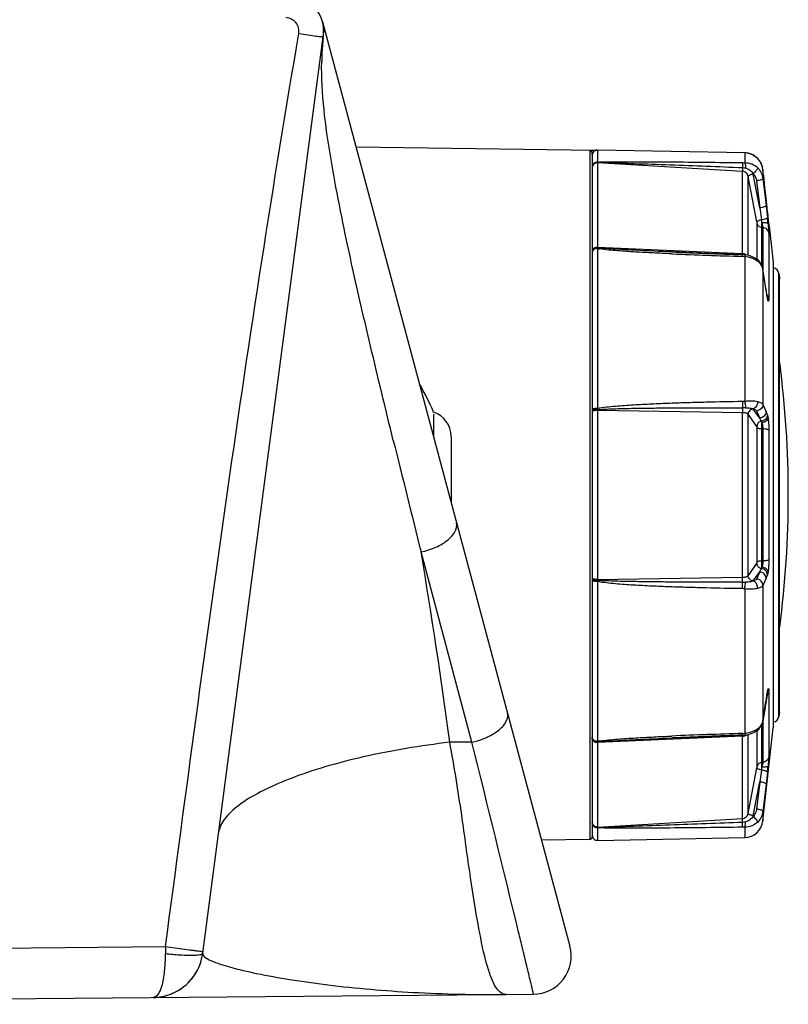
# Model space of a CAD drawing. Units: millimetres. Extents: x -1686 to 4120, y -1850 to 2563.
# Drawn here: x 2457 to 2517, y -130 to -52 of the extents above; entities that cross this region are included whole.
import ezdxf

# ---------------------------------------------------------------- set-up
doc = ezdxf.new("R2010")
doc.units = ezdxf.units.MM
doc.header["$LTSCALE"] = 65.395
doc.layers.get('0').update_dxf_attribs({"linetype": 'CONTINUOUS'})
doc.layers.add('ASSI', color=7, linetype='CONTINUOUS')
doc.layers.add('GEOM', color=7, linetype='CONTINUOUS')

msp = doc.modelspace()

# ---------------------------------------------------------------- linework, layer by layer
at = {"linetype": 'Continuous'}
msp.add_line((2490.48, -85.269), (2490.48, -90.491), dxfattribs=at)
for centre, radius, start, end in [((2470.683, -91.177), 20, 22.97845, 30.14845), ((2684.106, -85.645), 195.023, 179.37407, 179.89023), ((2488.48, -85.269), 2, 0, 72.02655)]:
    msp.add_arc(centre, radius, start, end, dxfattribs=at)
at = {"layer": 'ASSI', "linetype": 'Continuous'}
for p, q in [((2516.264, -72.458), (2516.303, -72.773)), ((2516.264, -107.28), (2516.303, -106.965))]:
    msp.add_line(p, q, dxfattribs=at)
at = {"layer": 'GEOM', "linetype": 'Continuous'}
for p, q in [((2470.932, -125.911), (2480.499, -53.241)), ((2480.344, -52.664), (2499.821, -125.351)), ((2501.806, -62.792), (2482.984, -62.516)), ((2501.381, -62.825), (2501.383, -116.953)), ((2501.58, -63.025), (2501.58, -116.753)), ((2513.573, -62.969), (2501.988, -62.746)), ((2501.988, -62.746), (2501.988, -62.747)), ((2513.573, -62.97), (2501.988, -62.747)), ((2501.988, -62.747), (2501.988, -63.692)), ((2513.108, -62.958), (2512.533, -62.949)), ((2513.108, -62.96), (2513.108, -62.958)), ((2513.841, -62.999), (2513.573, -62.969)), ((2513.573, -62.97), (2513.573, -62.969)), ((2513.573, -62.97), (2513.573, -63.74)), ((2514.021, -63.063), (2513.835, -62.998)), ((2514.214, -63.13), (2513.841, -62.999)), ((2514.539, -63.357), (2514.214, -63.13)), ((2514.483, -63.316), (2514.225, -63.14)), ((2514.792, -63.662), (2514.539, -63.357)), ((2502.004, -63.727), (2502.004, -63.753)), ((2513.39, -64.426), (2502.004, -63.753)), ((2502.004, -63.753), (2502.004, -70.397)), ((2514.954, -64.023), (2514.792, -63.662)), ((2514.986, -64.154), (2514.954, -64.023)), ((2515.005, -64.278), (2514.986, -64.154)), ((2513.39, -70.89), (2513.39, -64.426)), ((2513.851, -71.024), (2513.851, -64.821)), ((2514.539, -68.405), (2513.851, -64.821)), ((2514.754, -67.303), (2514.244, -64.647)), ((2515.005, -64.278), (2515.005, -64.985)), ((2515.118, -65.29), (2515.005, -64.278)), ((2515.005, -64.985), (2515.251, -67.12)), ((2515.06, -64.768), (2515.07, -64.767)), ((2515.162, -65.694), (2515.07, -64.767)), ((2514.508, -65.168), (2514.754, -67.303)), ((2515.228, -66.289), (2515.118, -65.29)), ((2515.338, -67.275), (2515.228, -66.289)), ((2514.754, -67.303), (2514.901, -68.237)), ((2515.251, -67.12), (2515.359, -68.061)), ((2515.346, -67.348), (2515.338, -67.275)), ((2515.375, -67.607), (2515.346, -67.348)), ((2515.383, -67.678), (2515.375, -67.607)), ((2515.41, -67.919), (2515.383, -67.678)), ((2515.425, -68.051), (2515.41, -67.919)), ((2515.442, -68.193), (2515.425, -68.051)), ((2514.557, -71.353), (2514.557, -68.528)), ((2515.004, -68.846), (2514.925, -68.841)), ((2514.925, -71.827), (2514.925, -68.841)), ((2515.004, -68.846), (2515.004, -72.071)), ((2515.454, -68.302), (2515.442, -68.193)), ((2515.468, -68.418), (2515.454, -68.302)), ((2515.48, -68.522), (2515.468, -68.418)), ((2515.488, -68.586), (2515.48, -68.522)), ((2515.499, -68.679), (2515.488, -68.586)), ((2515.504, -68.725), (2515.499, -68.679)), ((2515.504, -68.725), (2515.82, -71.569)), ((2515.469, -69.272), (2515.469, -74.362)), ((2502.004, -70.397), (2513.39, -70.89)), ((2501.988, -70.502), (2501.988, -83.059)), ((2507.858, -70.913), (2507.809, -70.911)), ((2509.503, -70.83), (2507.864, -70.764)), ((2511.429, -70.898), (2509.503, -70.83)), ((2513.422, -70.959), (2511.429, -70.898)), ((2513.399, -71.11), (2513.404, -70.959)), ((2513.404, -70.959), (2513.404, -70.958)), ((2513.573, -71.125), (2513.573, -82.484)), ((2513.628, -70.977), (2513.628, -70.977)), ((2514.532, -71.332), (2514.531, -71.332)), ((2514.68, -71.457), (2514.531, -71.332)), ((2515.002, -72.062), (2514.974, -71.935)), ((2515.82, -71.569), (2515.82, -108.169)), ((2515.248, -73.625), (2515.002, -72.062)), ((2515.005, -72.102), (2515.002, -72.063)), ((2515.005, -72.102), (2515.005, -82.752)), ((2515.245, -73.626), (2515.005, -72.102)), ((2516.264, -107.28), (2516.264, -72.458)), ((2516.303, -72.773), (2516.31, -72.895)), ((2516.303, -106.965), (2516.303, -72.773)), ((2516.31, -106.844), (2516.31, -72.895)), ((2515.251, -73.665), (2515.245, -73.626)), ((2515.356, -74.312), (2515.248, -73.625)), ((2515.251, -73.665), (2515.248, -73.625)), ((2515.353, -74.312), (2515.251, -73.665)), ((2515.359, -74.352), (2515.353, -74.312)), ((2515.364, -74.362), (2515.356, -74.312)), ((2515.359, -74.352), (2515.356, -74.312)), ((2515.387, -74.472), (2515.387, -74.472)), ((2515.411, -74.596), (2515.387, -74.472)), ((2515.005, -82.752), (2515.251, -83.324)), ((2513.39, -83.405), (2502.004, -83.225)), ((2502.004, -83.225), (2502.004, -96.514)), ((2513.39, -96.334), (2513.39, -83.405)), ((2513.851, -96.223), (2513.851, -83.515)), ((2514.539, -84.475), (2513.851, -83.515)), ((2514.754, -83.823), (2514.244, -83.111)), ((2514.508, -83.251), (2514.754, -83.823)), ((2514.557, -95.143), (2514.557, -84.596)), ((2515.004, -84.674), (2514.925, -84.673)), ((2514.925, -95.065), (2514.925, -84.673)), ((2515.004, -84.674), (2515.004, -95.064)), ((2515.469, -84.78), (2515.469, -94.959)), ((2490.48, -86.636), (2490.48, -87.641)), ((2490.48, -88.846), (2490.48, -90.221)), ((2492.116, -109.306), (2488.109, -94.354)), ((2514.925, -95.065), (2515.004, -95.064)), ((2513.851, -96.223), (2514.539, -95.263)), ((2514.244, -96.627), (2514.754, -95.916)), ((2514.754, -95.916), (2514.508, -96.488)), ((2501.988, -96.679), (2501.988, -109.236)), ((2502.004, -96.514), (2513.39, -96.334)), ((2515.251, -96.414), (2515.005, -96.986)), ((2513.573, -97.254), (2513.573, -108.613)), ((2515.005, -96.986), (2515.005, -107.636)), ((2515.379, -105.301), (2515.383, -105.281)), ((2515.383, -105.281), (2515.387, -105.266)), ((2515.411, -105.142), (2515.387, -105.266)), ((2515.356, -105.427), (2515.002, -107.676)), ((2515.251, -106.074), (2515.353, -105.426)), ((2515.353, -105.426), (2515.359, -105.387)), ((2515.356, -105.427), (2515.367, -105.363)), ((2515.359, -105.387), (2515.356, -105.427)), ((2515.367, -105.363), (2515.379, -105.301)), ((2515.469, -105.377), (2515.469, -110.466)), ((2515.005, -107.636), (2515.245, -106.113)), ((2515.245, -106.113), (2515.251, -106.074)), ((2515.251, -106.074), (2515.248, -106.113)), ((2516.303, -106.965), (2516.264, -107.28)), ((2516.303, -106.965), (2516.31, -106.844)), ((2514.531, -108.407), (2514.673, -108.288)), ((2514.557, -111.21), (2514.557, -108.385)), ((2514.925, -110.897), (2514.925, -107.913)), ((2514.971, -107.813), (2515.002, -107.676)), ((2515.005, -107.636), (2515.002, -107.676)), ((2515.004, -107.667), (2515.004, -110.892)), ((2515.005, -115.502), (2515.82, -108.169)), ((2513.39, -108.849), (2502.004, -109.341)), ((2511.422, -108.841), (2513.404, -108.78)), ((2513.39, -115.313), (2513.39, -108.849)), ((2513.399, -108.628), (2513.404, -108.779)), ((2513.404, -108.779), (2513.404, -108.78)), ((2513.628, -108.761), (2513.628, -108.761)), ((2513.851, -114.917), (2513.851, -108.715)), ((2514.531, -108.407), (2514.531, -108.407)), ((2492.116, -109.306), (2490.362, -109.321)), ((2502.004, -109.341), (2502.004, -115.986)), ((2513.851, -114.917), (2514.539, -111.334)), ((2514.925, -110.897), (2515.004, -110.892)), ((2514.901, -111.501), (2514.754, -112.436)), ((2515.359, -111.677), (2515.251, -112.619)), ((2514.244, -115.091), (2514.754, -112.436)), ((2514.754, -112.436), (2514.508, -114.57)), ((2515.251, -112.619), (2515.005, -114.753)), ((2502.004, -115.986), (2513.39, -115.313)), ((2515.005, -114.753), (2515.005, -115.502)), ((2501.988, -116.046), (2501.988, -117.031)), ((2502.004, -115.986), (2502.004, -116.012)), ((2513.573, -115.999), (2513.573, -116.809)), ((2501.988, -117.031), (2513.573, -116.809)), ((2501.383, -116.953), (2497.585, -117.008)), ((2411.98, -125.869), (2468.003, -125.38)), ((2468.003, -125.38), (2469.132, -125.532)), ((2406.098, -129.921), (2496.949, -129.128))]:
    msp.add_line(p, q, dxfattribs=at)
for points in [[(2513.628, -70.977), (2513.578, -70.971), (2513.422, -70.959)], [(2514.532, -71.332), (2514.29, -71.185), (2513.913, -71.037), (2513.628, -70.977)], [(2514.974, -71.935), (2514.862, -71.684), (2514.68, -71.457)], [(2515.387, -74.472), (2515.388, -74.474), (2515.384, -74.461), (2515.376, -74.422), (2515.364, -74.362)], [(2514.673, -108.288), (2514.856, -108.063), (2514.971, -107.813)], [(2507.864, -108.975), (2509.5, -108.909), (2511.422, -108.841)], [(2513.404, -108.78), (2513.568, -108.768), (2513.628, -108.761)], [(2513.628, -108.761), (2513.904, -108.704), (2514.282, -108.557), (2514.531, -108.407)]]:
    msp.add_lwpolyline(points, dxfattribs=at)
for centre, radius, start, end in [((2477.447, -53.441), 3, 352.5, 89.5), ((2498.182, -55.982), 17.891, 173.50033, 177.58822), ((2501.257, -56.134), 20.97, 177.52896, 179.05805), ((2501.982, -63.147), 0.402, 162.74177, 179.93418), ((2501.976, -63.145), 0.396, 159.41526, 162.70874), ((2501.979, -63.146), 0.399, 152.95042, 159.40912), ((2501.98, -63.146), 0.4, 88.90705, 157.6473), ((2501.98, -63.147), 0.4, 138.28024, 152.924), ((2501.981, -63.149), 0.402, 130.58136, 138.2426), ((2501.98, -63.148), 0.401, 116.23773, 130.54715), ((2501.98, -63.147), 0.401, 109.08455, 116.21243), ((2501.98, -63.15), 0.404, 90.99036, 109.00729), ((2501.98, -63.143), 0.396, 88.90326, 90.94922), ((2513.079, -64.957), 2, 88.623, 89.16), ((2513.543, -64.445), 1.476, 77.01472, 88.86851), ((2513.546, -64.434), 1.464, 75.14709, 77.00651), ((2513.545, -64.438), 1.468, 67.86364, 75.13791), ((2513.544, -64.44), 1.47, 62.34297, 67.86443), ((2513.546, -64.435), 1.465, 61.36847, 62.33999), ((2513.541, -64.444), 1.475, 50.12136, 61.3517), ((2513.547, -64.436), 1.466, 47.69542, 50.11169), ((2513.539, -64.444), 1.477, 33.87741, 47.66619), ((2501.949, -64.137), 0.369, 170.97846, 179.96303), ((2501.957, -64.139), 0.377, 155.8915, 170.98408), ((2513.547, -64.438), 1.466, 33.10228, 33.85525), ((2513.543, -64.44), 1.471, 20.09189, 33.09985), ((2513.546, -64.439), 1.468, 17.92459, 20.08039), ((2513.535, -64.442), 1.479, 11.2198, 17.92031), ((2513.417, -64.806), 0.842, 10.85821, 12.99056), ((2513.082, -64.966), 1.998, 7.18272, 8.32547), ((2513.079, -64.957), 2, 5.71059, 7.87751), ((2513.09, -64.965), 1.99, 5.71748, 7.18299), ((2478.632, -72.276), 36.968, 5.79961, 6.54631), ((2498.642, -70.25), 16.383, 6.20936, 7.05606), ((2503.362, -56.614), 13.896, 264.39233, 265.05816), ((2501.819, -70.799), 0.241, 149.53921, 153.20386), ((2503.039, -64.269), 6.321, 260.42527, 261.91243), ((2523.942, 303.645), 374.903, 267.54115, 268.38851), ((2544.571, 785.264), 856.814, 267.544641, 267.915312), ((2513.36, -71.594), 0.705, 85.67699, 87.55783), ((2513.362, -71.58), 0.69, 76.82243, 85.72558), ((2514.273, -72.218), 0.742, 9.002, 11.91276), ((2515.768, -72.519), 0.5, 7, 83.86648), ((2517.279, -74.098), 1.935, 191.29801, 191.96409), ((2437.006, -89.869), 80, 352.52774, 7.47226), ((2491.894, -84.862), 10.254, 9.59235, 10.1235), ((2495.509, -83.231), 6.496, 0.05615, 0.68877), ((2513.231, -109.17), 26.161, 89.09992, 89.62285), ((2514.149, -83.179), 0.117, 35.6777, 40.80749), ((2482.055, -97.57), 36.124, 22.7877, 23.22678), ((2454.675, -119.121), 69.681, 30.19636, 30.4359), ((4458.782, 400.33), 2031.812, 193.836357, 194.091388), ((2454.674, -60.617), 69.682, 329.5641, 329.80364), ((2492.029, -94.9), 10.117, 349.87256, 350.41091), ((2495.512, -96.507), 6.492, 359.31115, 359.94413), ((2513.236, -70.975), 25.754, 270.3734, 270.90459), ((2514.15, -96.559), 0.117, 319.19312, 324.32542), ((2482.056, -82.169), 36.122, 336.77321, 337.21232), ((2517.83, -105.749), 2.496, 169.13491, 169.29316), ((2515.768, -107.219), 0.5, 276.13351, 353), ((2514.273, -107.52), 0.742, 348.08759, 350.998), ((2490.846, -103.456), 5.986, 282.24341, 291.02346), ((2501.819, -108.939), 0.241, 206.79615, 210.46088), ((2523.929, -483.001), 374.521, 91.61117, 92.4613), ((2544.572, -965.012), 856.824, 92.084691, 92.455361), ((2513.36, -108.144), 0.705, 272.44218, 274.32724), ((2513.362, -108.159), 0.69, 274.27792, 283.23423), ((-1952.544, -1209.425), 4578.784, 13.709688, 13.902147), ((2503.05, -115.54), 6.393, 98.02827, 99.56938), ((2503.15, -120.916), 11.677, 95.37637, 95.63318), ((2503.503, -124.697), 15.474, 94.93259, 95.36733), ((2498.63, -109.487), 16.395, 352.94424, 353.79032), ((2478.366, -107.434), 37.236, 353.45638, 354.19771), ((2513.417, -114.932), 0.842, 347.00987, 349.14293), ((2501.948, -115.601), 0.368, 180.02924, 187.95395), ((2501.958, -115.6), 0.378, 187.96203, 204.10399), ((2513.544, -115.339), 1.47, 271.1, 353.66101), ((2501.38, -116.753), 0.2, 270.84, 360), ((2501.98, -116.631), 0.4, 180, 271.1), ((2566.646, -128.088), 98.68, 178.4277, 178.75093), ((2496.923, -126.128), 3, 270.5, 15), ((2466.966, -125.389), 4, 270.50067, 352.50041), ((2470.519, -102.043), 24.027, 263.9555, 266.63222), ((2466.966, -125.389), 4, 325.63324, 352.49955), ((1862.905, -279.443), 651.632, 13.509169, 13.627901), ((2466.966, -125.389), 4, 299.1408, 323.85089), ((2466.966, -125.389), 4, 270.49445, 296.87306)]:
    msp.add_arc(centre, radius, start, end, dxfattribs=at)
for points, knots in [([(2478.493, -53.576), (2478.542, -53.287), (2478.372, -52.634), (2477.767, -52.347), (2477.473, -52.334)], [0, 0, 0, 0, 0.499548, 1, 1, 1, 1]), ([(2468.003, -125.38), (2469.597, -113.391), (2472.789, -89.412), (2476.462, -65.499), (2478.493, -53.576)], [0, 0, 0, 0, 0.500004, 1, 1, 1, 1]), ([(2478.493, -53.576), (2478.738, -53.618), (2479.19, -53.691), (2479.728, -53.773), (2480.069, -53.813), (2480.257, -53.838), (2480.344, -53.833), (2480.419, -53.845), (2480.421, -53.832)], [0, 0, 0, 0, 0.382833, 0.706694, 0.830644, 0.922895, 0.979754, 1, 1, 1, 1]), ([(2485.927, -85.577), (2485.321, -83.11), (2484.123, -78.181), (2482.414, -70.777), (2480.919, -63.355), (2480.248, -58.315), (2480.29, -55.789)], [0, 0, 0, 0, 0.25097, 0.501218, 0.750377, 1, 1, 1, 1]), ([(2501.58, -63.025), (2501.58, -62.974), (2501.537, -62.867), (2501.431, -62.826), (2501.38, -62.825)], [0, 0, 0, 0, 0.499676, 1, 1, 1, 1]), ([(2501.792, -62.801), (2501.73, -62.801), (2501.623, -62.801), (2501.494, -62.805), (2501.418, -62.809), (2501.389, -62.817), (2501.381, -62.822), (2501.381, -62.825)], [0, 0, 0, 0, 0.448555, 0.769137, 0.94464, 0.981385, 1, 1, 1, 1]), ([(2501.58, -63.025), (2501.58, -63.023), (2501.593, -63.029), (2501.596, -63.032), (2501.601, -63.035)], [0, 0, 0, 0, 0.225689, 1, 1, 1, 1]), ([(2501.988, -63.692), (2501.935, -63.691), (2501.829, -63.71), (2501.693, -63.795), (2501.602, -63.924), (2501.58, -64.027), (2501.58, -64.078)], [0, 0, 0, 0, 0.25425, 0.506075, 0.754329, 1, 1, 1, 1]), ([(2502.004, -63.727), (2501.9, -63.721), (2501.733, -63.772), (2501.604, -63.936), (2501.58, -64.036), (2501.58, -64.085)], [0, 0, 0, 0, 0.51365, 0.760914, 1, 1, 1, 1]), ([(2502.004, -63.753), (2501.924, -63.748), (2501.759, -63.786), (2501.645, -63.913), (2501.613, -63.984)], [0, 0, 0, 0, 0.50497, 1, 1, 1, 1]), ([(2501.988, -63.692), (2502.223, -63.683), (2502.695, -63.674), (2503.642, -63.665), (2504.829, -63.664), (2506.256, -63.669), (2508.16, -63.682), (2510.541, -63.705), (2512.446, -63.728), (2513.399, -63.741)], [0, 0, 0, 0, 0.061822, 0.124085, 0.248955, 0.374003, 0.499133, 0.749521, 1, 1, 1, 1]), ([(2501.988, -63.692), (2501.989, -63.695), (2501.996, -63.706), (2502, -63.717), (2502.004, -63.727)], [0, 0, 0, 0, 0.212298, 1, 1, 1, 1]), ([(2502.004, -63.727), (2502.478, -63.734), (2503.428, -63.762), (2505.327, -63.823), (2507.702, -63.908), (2510.553, -64.014), (2512.453, -64.087), (2513.403, -64.123)], [0, 0, 0, 0, 0.124785, 0.24975, 0.499787, 0.74988, 1, 1, 1, 1]), ([(2513.403, -64.123), (2513.402, -64.157), (2513.396, -64.258), (2513.39, -64.359), (2513.39, -64.426)], [0, 0, 0, 0, 0.337169, 1, 1, 1, 1]), ([(2513.399, -63.741), (2513.403, -63.787), (2513.403, -63.915), (2513.404, -64.042), (2513.403, -64.123)], [0, 0, 0, 0, 0.362351, 1, 1, 1, 1]), ([(2513.573, -63.74), (2513.76, -63.738), (2514.139, -63.805), (2514.463, -64.017), (2514.595, -64.148)], [0, 0, 0, 0, 0.501193, 1, 1, 1, 1]), ([(2513.573, -63.74), (2513.584, -63.757), (2513.601, -63.808), (2513.62, -63.901), (2513.634, -64.022), (2513.64, -64.112), (2513.642, -64.159)], [0, 0, 0, 0, 0.144591, 0.371872, 0.665461, 1, 1, 1, 1]), ([(2513.642, -64.159), (2513.767, -64.191), (2514.004, -64.305), (2514.177, -64.505), (2514.238, -64.617)], [0, 0, 0, 0, 0.502747, 1, 1, 1, 1]), ([(2514.595, -64.148), (2514.596, -64.159), (2514.589, -64.185), (2514.557, -64.25), (2514.486, -64.351), (2514.374, -64.482), (2514.286, -64.572), (2514.238, -64.617)], [0, 0, 0, 0, 0.053281, 0.1331, 0.366099, 0.669943, 1, 1, 1, 1]), ([(2514.595, -64.148), (2514.708, -64.259), (2514.897, -64.52), (2514.988, -64.829), (2515.005, -64.985)], [0, 0, 0, 0, 0.50211, 1, 1, 1, 1]), ([(2513.851, -64.821), (2513.831, -64.717), (2513.714, -64.516), (2513.498, -64.432), (2513.39, -64.426)], [0, 0, 0, 0, 0.495205, 1, 1, 1, 1]), ([(2514.244, -64.647), (2514.194, -64.656), (2514.1, -64.678), (2513.976, -64.721), (2513.893, -64.762), (2513.851, -64.803), (2513.851, -64.821)], [0, 0, 0, 0, 0.348988, 0.655005, 0.877402, 1, 1, 1, 1]), ([(2514.238, -64.617), (2514.312, -64.69), (2514.437, -64.862), (2514.497, -65.066), (2514.508, -65.168)], [0, 0, 0, 0, 0.502236, 1, 1, 1, 1]), ([(2515.005, -64.985), (2515.006, -65.007), (2514.952, -65.057), (2514.848, -65.1), (2514.691, -65.144), (2514.572, -65.161), (2514.508, -65.168)], [0, 0, 0, 0, 0.119843, 0.34005, 0.646964, 1, 1, 1, 1]), ([(2515.251, -67.12), (2515.251, -67.142), (2515.198, -67.192), (2515.093, -67.234), (2514.936, -67.278), (2514.818, -67.296), (2514.754, -67.303)], [0, 0, 0, 0, 0.119815, 0.340008, 0.646935, 1, 1, 1, 1]), ([(2515.359, -68.061), (2515.359, -68.082), (2515.312, -68.128), (2515.215, -68.169), (2515.071, -68.211), (2514.961, -68.23), (2514.901, -68.237)], [0, 0, 0, 0, 0.119317, 0.336853, 0.642427, 1, 1, 1, 1]), ([(2514.901, -68.237), (2514.854, -68.247), (2514.767, -68.268), (2514.652, -68.31), (2514.576, -68.349), (2514.539, -68.388), (2514.539, -68.405)], [0, 0, 0, 0, 0.352705, 0.656909, 0.876782, 1, 1, 1, 1]), ([(2514.557, -68.528), (2514.557, -68.512), (2514.55, -68.471), (2514.544, -68.43), (2514.539, -68.405)], [0, 0, 0, 0, 0.388236, 1, 1, 1, 1]), ([(2514.925, -68.841), (2514.839, -68.836), (2514.667, -68.77), (2514.573, -68.611), (2514.557, -68.528)], [0, 0, 0, 0, 0.50622, 1, 1, 1, 1]), ([(2514.925, -68.841), (2514.925, -68.824), (2514.926, -68.702), (2514.928, -68.581), (2514.929, -68.478)], [0, 0, 0, 0, 0.145569, 1, 1, 1, 1]), ([(2515.411, -68.54), (2515.407, -68.522), (2515.349, -68.491), (2515.249, -68.475), (2515.099, -68.467), (2514.989, -68.472), (2514.929, -68.478)], [0, 0, 0, 0, 0.114317, 0.331407, 0.63898, 1, 1, 1, 1]), ([(2514.929, -68.478), (2514.949, -68.554), (2514.974, -68.658), (2514.997, -68.781), (2515.004, -68.828), (2515.004, -68.846)], [0, 0, 0, 0, 0.626153, 0.854543, 1, 1, 1, 1]), ([(2515.469, -69.272), (2515.457, -69.162), (2515.343, -68.944), (2515.117, -68.853), (2515.004, -68.846)], [0, 0, 0, 0, 0.493441, 1, 1, 1, 1]), ([(2515.411, -68.54), (2515.426, -68.693), (2515.448, -68.937), (2515.469, -69.181), (2515.469, -69.272)], [0, 0, 0, 0, 0.627728, 1, 1, 1, 1]), ([(2502.004, -70.397), (2501.951, -70.395), (2501.845, -70.405), (2501.706, -70.464), (2501.606, -70.559), (2501.58, -70.644), (2501.58, -70.684)], [0, 0, 0, 0, 0.286048, 0.553714, 0.789846, 1, 1, 1, 1]), ([(2502.004, -70.443), (2501.916, -70.439), (2501.742, -70.475), (2501.619, -70.612), (2501.594, -70.687)], [0, 0, 0, 0, 0.526088, 1, 1, 1, 1]), ([(2502.004, -70.443), (2502.003, -70.447), (2501.997, -70.467), (2501.991, -70.487), (2501.988, -70.502)], [0, 0, 0, 0, 0.228411, 1, 1, 1, 1]), ([(2502.004, -70.397), (2502.004, -70.401), (2502.004, -70.417), (2502.004, -70.432), (2502.004, -70.443)], [0, 0, 0, 0, 0.270921, 1, 1, 1, 1]), ([(2501.988, -70.502), (2501.911, -70.501), (2501.766, -70.527), (2501.645, -70.62), (2501.611, -70.677)], [0, 0, 0, 0, 0.538021, 1, 1, 1, 1]), ([(2507.809, -70.911), (2507.336, -70.89), (2506.391, -70.846), (2504.974, -70.769), (2503.794, -70.691), (2502.853, -70.611), (2502.383, -70.561), (2502.15, -70.527)], [0, 0, 0, 0, 0.250225, 0.500403, 0.750461, 0.875373, 1, 1, 1, 1]), ([(2507.864, -70.764), (2506.914, -70.723), (2505.488, -70.658), (2503.588, -70.557), (2502.639, -70.499), (2502.165, -70.458)], [0, 0, 0, 0, 0.49999, 0.750004, 1, 1, 1, 1]), ([(2513.391, -70.961), (2513.391, -70.956), (2513.39, -70.933), (2513.39, -70.909), (2513.39, -70.89)], [0, 0, 0, 0, 0.208816, 1, 1, 1, 1]), ([(2513.519, -70.908), (2513.537, -70.912), (2513.607, -70.931), (2513.673, -70.963), (2513.716, -70.994)], [0, 0, 0, 0, 0.261802, 1, 1, 1, 1]), ([(2513.573, -71.125), (2513.578, -71.104), (2513.586, -71.067), (2513.602, -71.019), (2513.612, -70.992), (2513.623, -70.977), (2513.628, -70.977)], [0, 0, 0, 0, 0.406204, 0.71408, 0.910526, 1, 1, 1, 1]), ([(2514.359, -71.352), (2514.3, -71.322), (2514.05, -71.211), (2513.779, -71.144), (2513.573, -71.125)], [0, 0, 0, 0, 0.242737, 1, 1, 1, 1]), ([(2514.595, -71.494), (2514.577, -71.481), (2514.501, -71.429), (2514.421, -71.383), (2514.359, -71.352)], [0, 0, 0, 0, 0.24226, 1, 1, 1, 1]), ([(2514.595, -71.494), (2514.596, -71.461), (2514.589, -71.4), (2514.553, -71.348), (2514.532, -71.332)], [0, 0, 0, 0, 0.548981, 1, 1, 1, 1]), ([(2514.934, -71.88), (2514.916, -71.843), (2514.829, -71.694), (2514.702, -71.571), (2514.595, -71.494)], [0, 0, 0, 0, 0.236697, 1, 1, 1, 1]), ([(2515.42, -74.241), (2515.415, -74.233), (2515.39, -74.2), (2515.359, -74.171), (2515.334, -74.152)], [0, 0, 0, 0, 0.241338, 1, 1, 1, 1]), ([(2515.469, -74.362), (2515.464, -74.33), (2515.449, -74.288), (2515.427, -74.25), (2515.42, -74.241)], [0, 0, 0, 0, 0.740778, 1, 1, 1, 1]), ([(2515.381, -74.477), (2515.379, -74.467), (2515.371, -74.426), (2515.364, -74.384), (2515.359, -74.352)], [0, 0, 0, 0, 0.227191, 1, 1, 1, 1]), ([(2515.411, -74.596), (2515.409, -74.59), (2515.399, -74.558), (2515.391, -74.525), (2515.386, -74.499)], [0, 0, 0, 0, 0.19993, 1, 1, 1, 1]), ([(2515.465, -74.516), (2515.464, -74.531), (2515.462, -74.556), (2515.458, -74.59), (2515.452, -74.615), (2515.448, -74.631), (2515.438, -74.641), (2515.426, -74.632), (2515.419, -74.617), (2515.414, -74.604), (2515.411, -74.596)], [0, 0, 0, 0, 0.240649, 0.431514, 0.571846, 0.66278, 0.713354, 0.765468, 0.858585, 1, 1, 1, 1]), ([(2515.469, -74.362), (2515.469, -74.376), (2515.469, -74.428), (2515.468, -74.479), (2515.465, -74.516)], [0, 0, 0, 0, 0.282666, 1, 1, 1, 1]), ([(2501.988, -83.059), (2502.22, -83.01), (2502.693, -82.948), (2503.403, -82.877), (2504.116, -82.822), (2505.066, -82.76), (2506.256, -82.699), (2507.684, -82.641), (2509.112, -82.594), (2511.017, -82.543), (2512.446, -82.515), (2513.399, -82.5)], [0, 0, 0, 0, 0.06241, 0.124878, 0.187364, 0.249858, 0.37486, 0.499876, 0.624899, 0.749929, 1, 1, 1, 1]), ([(2513.399, -82.5), (2513.4, -82.546), (2513.403, -82.716), (2513.405, -82.886), (2513.403, -83.009)], [0, 0, 0, 0, 0.270756, 1, 1, 1, 1]), ([(2513.573, -82.484), (2513.756, -82.465), (2514.099, -82.444), (2514.443, -82.482), (2514.595, -82.523)], [0, 0, 0, 0, 0.539321, 1, 1, 1, 1]), ([(2513.573, -82.484), (2513.589, -82.581), (2513.616, -82.756), (2513.637, -82.933), (2513.642, -83.012)], [0, 0, 0, 0, 0.551648, 1, 1, 1, 1]), ([(2514.595, -82.523), (2514.597, -82.652), (2514.535, -82.892), (2514.344, -83.076), (2514.238, -83.103)], [0, 0, 0, 0, 0.539865, 1, 1, 1, 1]), ([(2515.005, -82.752), (2515.006, -82.816), (2514.979, -82.945), (2514.869, -83.108), (2514.704, -83.22), (2514.573, -83.249), (2514.508, -83.251)], [0, 0, 0, 0, 0.245733, 0.495338, 0.74766, 1, 1, 1, 1]), ([(2514.595, -82.523), (2514.691, -82.549), (2514.82, -82.591), (2514.955, -82.679), (2514.995, -82.728), (2515.005, -82.752)], [0, 0, 0, 0, 0.617769, 0.835974, 1, 1, 1, 1]), ([(2501.988, -83.059), (2501.891, -83.059), (2501.776, -83.065), (2501.652, -83.101), (2501.609, -83.119), (2501.58, -83.143), (2501.58, -83.16)], [0, 0, 0, 0, 0.666702, 0.789048, 0.88521, 1, 1, 1, 1]), ([(2501.581, -83.177), (2501.581, -83.178), (2501.58, -83.178), (2501.58, -83.179), (2501.58, -83.179)], [0, 0, 0, 0, 0.552987, 1, 1, 1, 1]), ([(2502.004, -83.225), (2501.951, -83.224), (2501.851, -83.227), (2501.733, -83.243), (2501.656, -83.264), (2501.611, -83.282), (2501.58, -83.306), (2501.58, -83.323)], [0, 0, 0, 0, 0.356818, 0.667242, 0.790372, 0.886938, 1, 1, 1, 1]), ([(2502.004, -83.153), (2501.953, -83.153), (2501.857, -83.154), (2501.743, -83.157), (2501.667, -83.163), (2501.626, -83.166), (2501.599, -83.171), (2501.584, -83.174), (2501.581, -83.177)], [0, 0, 0, 0, 0.362066, 0.678377, 0.803978, 0.901573, 0.967407, 1, 1, 1, 1]), ([(2502.004, -83.153), (2502.24, -83.133), (2502.715, -83.11), (2503.664, -83.077), (2504.852, -83.053), (2506.277, -83.033), (2508.177, -83.016), (2510.553, -83.007), (2512.453, -83.007), (2513.403, -83.009)], [0, 0, 0, 0, 0.062459, 0.124941, 0.249925, 0.374924, 0.499931, 0.749959, 1, 1, 1, 1]), ([(2513.403, -83.009), (2513.401, -83.037), (2513.393, -83.169), (2513.39, -83.301), (2513.39, -83.405)], [0, 0, 0, 0, 0.208912, 1, 1, 1, 1]), ([(2513.851, -83.515), (2513.838, -83.496), (2513.783, -83.464), (2513.681, -83.433), (2513.545, -83.412), (2513.444, -83.406), (2513.39, -83.405)], [0, 0, 0, 0, 0.145629, 0.372358, 0.666265, 1, 1, 1, 1]), ([(2513.642, -83.012), (2513.758, -83.014), (2513.959, -83.025), (2514.161, -83.065), (2514.238, -83.103)], [0, 0, 0, 0, 0.574473, 1, 1, 1, 1]), ([(2514.244, -83.111), (2514.143, -83.116), (2513.938, -83.207), (2513.851, -83.415), (2513.851, -83.515)], [0, 0, 0, 0, 0.50321, 1, 1, 1, 1]), ([(2514.238, -83.103), (2514.301, -83.119), (2514.398, -83.151), (2514.493, -83.214), (2514.508, -83.251)], [0, 0, 0, 0, 0.622672, 1, 1, 1, 1]), ([(2515.251, -83.324), (2515.251, -83.387), (2515.225, -83.517), (2515.114, -83.68), (2514.949, -83.792), (2514.819, -83.821), (2514.754, -83.823)], [0, 0, 0, 0, 0.245733, 0.495336, 0.747659, 1, 1, 1, 1]), ([(2515.359, -83.579), (2515.359, -83.698), (2515.26, -83.946), (2515.022, -84.061), (2514.901, -84.074)], [0, 0, 0, 0, 0.494548, 1, 1, 1, 1]), ([(2515.359, -83.579), (2515.371, -83.608), (2515.391, -83.687), (2515.404, -83.766), (2515.411, -83.814)], [0, 0, 0, 0, 0.396549, 1, 1, 1, 1]), ([(2514.901, -84.074), (2514.805, -84.086), (2514.617, -84.183), (2514.539, -84.38), (2514.539, -84.475)], [0, 0, 0, 0, 0.503686, 1, 1, 1, 1]), ([(2514.901, -84.074), (2514.904, -84.08), (2514.917, -84.119), (2514.924, -84.159), (2514.929, -84.192)], [0, 0, 0, 0, 0.171944, 1, 1, 1, 1]), ([(2514.925, -84.673), (2514.925, -84.63), (2514.926, -84.469), (2514.927, -84.309), (2514.929, -84.192)], [0, 0, 0, 0, 0.27066, 1, 1, 1, 1]), ([(2515.411, -83.814), (2515.408, -83.861), (2515.374, -83.959), (2515.263, -84.076), (2515.109, -84.159), (2514.99, -84.186), (2514.929, -84.192)], [0, 0, 0, 0, 0.213683, 0.453562, 0.719746, 1, 1, 1, 1]), ([(2514.929, -84.192), (2514.955, -84.262), (2514.99, -84.423), (2515.004, -84.586), (2515.004, -84.674)], [0, 0, 0, 0, 0.460891, 1, 1, 1, 1]), ([(2515.411, -83.814), (2515.432, -83.961), (2515.459, -84.283), (2515.469, -84.605), (2515.469, -84.78)], [0, 0, 0, 0, 0.460261, 1, 1, 1, 1]), ([(2514.557, -84.596), (2514.557, -84.571), (2514.553, -84.531), (2514.548, -84.488), (2514.539, -84.475)], [0, 0, 0, 0, 0.616863, 1, 1, 1, 1]), ([(2514.925, -84.673), (2514.882, -84.672), (2514.802, -84.668), (2514.693, -84.653), (2514.612, -84.632), (2514.568, -84.61), (2514.557, -84.596)], [0, 0, 0, 0, 0.33659, 0.632831, 0.859078, 1, 1, 1, 1]), ([(2515.469, -84.78), (2515.46, -84.761), (2515.406, -84.73), (2515.306, -84.702), (2515.165, -84.681), (2515.06, -84.675), (2515.004, -84.674)], [0, 0, 0, 0, 0.12921, 0.351558, 0.652477, 1, 1, 1, 1]), ([(2488.109, -94.354), (2488.512, -94.266), (2489.272, -94.009), (2490.35, -93.423), (2491.03, -92.544), (2490.903, -92.068)], [0, 0, 0, 0, 0.322532, 0.613918, 1, 1, 1, 1]), ([(2514.539, -95.263), (2514.548, -95.25), (2514.553, -95.208), (2514.557, -95.168), (2514.557, -95.143)], [0, 0, 0, 0, 0.383137, 1, 1, 1, 1]), ([(2514.925, -95.065), (2514.882, -95.066), (2514.802, -95.07), (2514.693, -95.085), (2514.612, -95.107), (2514.568, -95.129), (2514.557, -95.143)], [0, 0, 0, 0, 0.336589, 0.63283, 0.859077, 1, 1, 1, 1]), ([(2514.929, -95.547), (2514.928, -95.513), (2514.926, -95.352), (2514.925, -95.192), (2514.925, -95.065)], [0, 0, 0, 0, 0.211568, 1, 1, 1, 1]), ([(2515.004, -95.064), (2515.004, -95.152), (2514.99, -95.315), (2514.955, -95.476), (2514.929, -95.547)], [0, 0, 0, 0, 0.539109, 1, 1, 1, 1]), ([(2515.469, -94.959), (2515.46, -94.978), (2515.406, -95.009), (2515.306, -95.037), (2515.165, -95.058), (2515.06, -95.063), (2515.004, -95.064)], [0, 0, 0, 0, 0.12921, 0.351558, 0.652477, 1, 1, 1, 1]), ([(2515.469, -94.959), (2515.469, -95.133), (2515.459, -95.456), (2515.432, -95.778), (2515.411, -95.925)], [0, 0, 0, 0, 0.53974, 1, 1, 1, 1]), ([(2514.901, -95.664), (2514.805, -95.652), (2514.617, -95.556), (2514.539, -95.359), (2514.539, -95.263)], [0, 0, 0, 0, 0.503689, 1, 1, 1, 1]), ([(2515.251, -96.414), (2515.251, -96.351), (2515.225, -96.222), (2515.114, -96.059), (2514.949, -95.947), (2514.819, -95.918), (2514.754, -95.916)], [0, 0, 0, 0, 0.245733, 0.495336, 0.747659, 1, 1, 1, 1]), ([(2514.929, -95.547), (2514.927, -95.56), (2514.92, -95.599), (2514.912, -95.64), (2514.901, -95.664)], [0, 0, 0, 0, 0.325403, 1, 1, 1, 1]), ([(2515.359, -96.159), (2515.359, -96.04), (2515.26, -95.793), (2515.022, -95.677), (2514.901, -95.664)], [0, 0, 0, 0, 0.49454, 1, 1, 1, 1]), ([(2515.411, -95.925), (2515.408, -95.878), (2515.374, -95.78), (2515.263, -95.662), (2515.109, -95.579), (2514.99, -95.552), (2514.929, -95.547)], [0, 0, 0, 0, 0.213674, 0.453552, 0.71974, 1, 1, 1, 1]), ([(2515.411, -95.925), (2515.404, -95.973), (2515.391, -96.052), (2515.371, -96.13), (2515.359, -96.159)], [0, 0, 0, 0, 0.603443, 1, 1, 1, 1]), ([(2502.004, -96.514), (2501.951, -96.514), (2501.851, -96.511), (2501.733, -96.496), (2501.656, -96.474), (2501.611, -96.457), (2501.58, -96.433), (2501.58, -96.416)], [0, 0, 0, 0, 0.356818, 0.667242, 0.790372, 0.886938, 1, 1, 1, 1]), ([(2501.581, -96.561), (2501.581, -96.561), (2501.58, -96.56), (2501.58, -96.56), (2501.58, -96.559)], [0, 0, 0, 0, 0.553054, 1, 1, 1, 1]), ([(2501.988, -96.679), (2501.891, -96.679), (2501.776, -96.673), (2501.652, -96.637), (2501.609, -96.619), (2501.58, -96.595), (2501.58, -96.579)], [0, 0, 0, 0, 0.666702, 0.789048, 0.88521, 1, 1, 1, 1]), ([(2502.004, -96.585), (2501.953, -96.586), (2501.857, -96.585), (2501.743, -96.581), (2501.667, -96.576), (2501.626, -96.572), (2501.599, -96.567), (2501.584, -96.564), (2501.581, -96.561)], [0, 0, 0, 0, 0.362054, 0.678358, 0.803959, 0.901559, 0.967399, 1, 1, 1, 1]), ([(2513.399, -97.238), (2512.446, -97.223), (2511.017, -97.196), (2509.112, -97.145), (2507.684, -97.098), (2506.256, -97.04), (2505.066, -96.978), (2504.116, -96.916), (2503.403, -96.861), (2502.693, -96.79), (2502.22, -96.728), (2501.988, -96.679)], [0, 0, 0, 0, 0.250071, 0.375101, 0.500124, 0.62514, 0.750142, 0.812636, 0.875122, 0.93759, 1, 1, 1, 1]), ([(2513.403, -96.729), (2512.453, -96.731), (2510.553, -96.732), (2508.177, -96.722), (2506.277, -96.705), (2504.852, -96.686), (2503.664, -96.661), (2502.715, -96.628), (2502.24, -96.605), (2502.004, -96.585)], [0, 0, 0, 0, 0.250041, 0.500069, 0.625076, 0.750075, 0.875059, 0.937541, 1, 1, 1, 1]), ([(2513.39, -96.334), (2513.444, -96.333), (2513.545, -96.327), (2513.681, -96.305), (2513.783, -96.274), (2513.838, -96.243), (2513.851, -96.223)], [0, 0, 0, 0, 0.333726, 0.627637, 0.854367, 1, 1, 1, 1]), ([(2513.403, -96.729), (2513.401, -96.702), (2513.393, -96.57), (2513.39, -96.438), (2513.39, -96.334)], [0, 0, 0, 0, 0.208904, 1, 1, 1, 1]), ([(2513.399, -97.238), (2513.4, -97.192), (2513.403, -97.023), (2513.405, -96.853), (2513.403, -96.729)], [0, 0, 0, 0, 0.270742, 1, 1, 1, 1]), ([(2513.573, -97.254), (2513.589, -97.158), (2513.616, -96.982), (2513.637, -96.806), (2513.642, -96.726)], [0, 0, 0, 0, 0.551648, 1, 1, 1, 1]), ([(2514.238, -96.636), (2514.161, -96.673), (2513.959, -96.714), (2513.758, -96.725), (2513.642, -96.726)], [0, 0, 0, 0, 0.425513, 1, 1, 1, 1]), ([(2514.244, -96.627), (2514.143, -96.623), (2513.938, -96.531), (2513.851, -96.324), (2513.851, -96.223)], [0, 0, 0, 0, 0.50321, 1, 1, 1, 1]), ([(2514.508, -96.488), (2514.493, -96.524), (2514.398, -96.588), (2514.301, -96.619), (2514.238, -96.636)], [0, 0, 0, 0, 0.377328, 1, 1, 1, 1]), ([(2514.595, -97.215), (2514.597, -97.087), (2514.535, -96.846), (2514.344, -96.662), (2514.238, -96.636)], [0, 0, 0, 0, 0.539868, 1, 1, 1, 1]), ([(2515.005, -96.986), (2515.006, -96.923), (2514.979, -96.794), (2514.869, -96.63), (2514.704, -96.519), (2514.573, -96.49), (2514.508, -96.488)], [0, 0, 0, 0, 0.245733, 0.495338, 0.747659, 1, 1, 1, 1]), ([(2514.595, -97.215), (2514.443, -97.257), (2514.099, -97.294), (2513.756, -97.273), (2513.573, -97.254)], [0, 0, 0, 0, 0.460681, 1, 1, 1, 1]), ([(2515.005, -96.986), (2514.995, -97.01), (2514.955, -97.059), (2514.82, -97.147), (2514.691, -97.19), (2514.595, -97.215)], [0, 0, 0, 0, 0.164026, 0.382231, 1, 1, 1, 1]), ([(2515.359, -105.387), (2515.36, -105.378), (2515.366, -105.344), (2515.372, -105.31), (2515.376, -105.285)], [0, 0, 0, 0, 0.266887, 1, 1, 1, 1]), ([(2515.378, -105.279), (2515.379, -105.272), (2515.384, -105.246), (2515.39, -105.22), (2515.394, -105.202)], [0, 0, 0, 0, 0.273426, 1, 1, 1, 1]), ([(2515.394, -105.202), (2515.396, -105.196), (2515.401, -105.176), (2515.406, -105.156), (2515.411, -105.142)], [0, 0, 0, 0, 0.286791, 1, 1, 1, 1]), ([(2515.411, -105.142), (2515.414, -105.134), (2515.419, -105.121), (2515.426, -105.106), (2515.437, -105.098), (2515.448, -105.107), (2515.452, -105.123), (2515.458, -105.148), (2515.462, -105.182), (2515.464, -105.207), (2515.465, -105.222)], [0, 0, 0, 0, 0.141611, 0.234874, 0.287095, 0.337638, 0.428465, 0.568676, 0.75943, 1, 1, 1, 1]), ([(2515.465, -105.222), (2515.466, -105.233), (2515.469, -105.285), (2515.469, -105.336), (2515.469, -105.377)], [0, 0, 0, 0, 0.215966, 1, 1, 1, 1]), ([(2515.42, -105.497), (2515.415, -105.506), (2515.39, -105.539), (2515.359, -105.568), (2515.334, -105.587)], [0, 0, 0, 0, 0.241338, 1, 1, 1, 1]), ([(2515.469, -105.377), (2515.464, -105.409), (2515.449, -105.451), (2515.427, -105.488), (2515.42, -105.497)], [0, 0, 0, 0, 0.740778, 1, 1, 1, 1]), ([(2494.245, -108.342), (2494.368, -108.241), (2494.732, -107.908), (2494.999, -107.356), (2494.909, -107.02)], [0, 0, 0, 0, 0.313479, 1, 1, 1, 1]), ([(2492.994, -109.044), (2493.114, -108.998), (2493.555, -108.811), (2493.973, -108.564), (2494.245, -108.342)], [0, 0, 0, 0, 0.267259, 1, 1, 1, 1]), ([(2513.573, -108.613), (2513.642, -108.607), (2513.913, -108.567), (2514.177, -108.479), (2514.359, -108.387)], [0, 0, 0, 0, 0.255096, 1, 1, 1, 1]), ([(2514.359, -108.387), (2514.38, -108.376), (2514.462, -108.333), (2514.54, -108.284), (2514.595, -108.244)], [0, 0, 0, 0, 0.25746, 1, 1, 1, 1]), ([(2514.595, -108.244), (2514.596, -108.277), (2514.589, -108.338), (2514.553, -108.391), (2514.531, -108.407)], [0, 0, 0, 0, 0.548993, 1, 1, 1, 1]), ([(2514.595, -108.244), (2514.633, -108.218), (2514.767, -108.11), (2514.879, -107.972), (2514.934, -107.859)], [0, 0, 0, 0, 0.265727, 1, 1, 1, 1]), ([(2502.004, -109.341), (2501.951, -109.343), (2501.845, -109.333), (2501.706, -109.274), (2501.606, -109.179), (2501.58, -109.094), (2501.58, -109.055)], [0, 0, 0, 0, 0.286048, 0.553714, 0.789846, 1, 1, 1, 1]), ([(2502.004, -109.295), (2501.916, -109.3), (2501.742, -109.264), (2501.619, -109.126), (2501.594, -109.051)], [0, 0, 0, 0, 0.526088, 1, 1, 1, 1]), ([(2501.988, -109.236), (2501.911, -109.237), (2501.766, -109.212), (2501.645, -109.118), (2501.611, -109.061)], [0, 0, 0, 0, 0.538021, 1, 1, 1, 1]), ([(2502.158, -109.21), (2502.392, -109.177), (2502.864, -109.126), (2503.81, -109.046), (2504.996, -108.968), (2506.42, -108.891), (2507.371, -108.847), (2507.846, -108.826)], [0, 0, 0, 0, 0.124633, 0.249545, 0.499603, 0.749777, 1, 1, 1, 1]), ([(2502.173, -109.28), (2502.646, -109.239), (2503.595, -109.182), (2505.492, -109.08), (2506.915, -109.016), (2507.864, -108.975)], [0, 0, 0, 0, 0.249997, 0.500011, 1, 1, 1, 1]), ([(2513.391, -108.777), (2513.391, -108.782), (2513.39, -108.806), (2513.39, -108.83), (2513.39, -108.849)], [0, 0, 0, 0, 0.208785, 1, 1, 1, 1]), ([(2513.715, -108.745), (2513.702, -108.755), (2513.641, -108.793), (2513.573, -108.818), (2513.52, -108.831)], [0, 0, 0, 0, 0.23837, 1, 1, 1, 1]), ([(2513.573, -108.613), (2513.578, -108.634), (2513.586, -108.671), (2513.602, -108.719), (2513.612, -108.746), (2513.623, -108.762), (2513.628, -108.761)], [0, 0, 0, 0, 0.406101, 0.713942, 0.910432, 1, 1, 1, 1]), ([(2490.362, -109.321), (2488.074, -109.581), (2483.801, -110.292), (2478.826, -111.7), (2475.593, -113.11), (2473.855, -114.147), (2472.671, -115.191), (2472.233, -116.025), (2472.183, -116.403)], [0, 0, 0, 0, 0.342617, 0.643521, 0.766484, 0.866671, 0.943318, 1, 1, 1, 1]), ([(2493.315, -126.875), (2493.04, -125.919), (2492.572, -123.62), (2491.944, -119.666), (2491.285, -114.769), (2490.732, -111.216), (2490.362, -109.321)], [0, 0, 0, 0, 0.167545, 0.394533, 0.674764, 1, 1, 1, 1]), ([(2501.988, -109.236), (2501.989, -109.242), (2501.994, -109.261), (2502, -109.281), (2502.004, -109.295)], [0, 0, 0, 0, 0.271009, 1, 1, 1, 1]), ([(2502.004, -109.295), (2502.004, -109.299), (2502.004, -109.314), (2502.004, -109.329), (2502.004, -109.341)], [0, 0, 0, 0, 0.228514, 1, 1, 1, 1]), ([(2515.469, -110.466), (2515.457, -110.576), (2515.343, -110.795), (2515.117, -110.886), (2515.004, -110.892)], [0, 0, 0, 0, 0.493441, 1, 1, 1, 1]), ([(2515.469, -110.466), (2515.469, -110.557), (2515.448, -110.802), (2515.426, -111.045), (2515.411, -111.198)], [0, 0, 0, 0, 0.372267, 1, 1, 1, 1]), ([(2514.539, -111.334), (2514.544, -111.309), (2514.55, -111.268), (2514.557, -111.227), (2514.557, -111.21)], [0, 0, 0, 0, 0.611764, 1, 1, 1, 1]), ([(2514.901, -111.501), (2514.854, -111.492), (2514.767, -111.471), (2514.652, -111.429), (2514.576, -111.389), (2514.539, -111.35), (2514.539, -111.334)], [0, 0, 0, 0, 0.352699, 0.656902, 0.876778, 1, 1, 1, 1]), ([(2514.925, -110.897), (2514.839, -110.902), (2514.667, -110.968), (2514.573, -111.128), (2514.557, -111.21)], [0, 0, 0, 0, 0.50622, 1, 1, 1, 1]), ([(2514.929, -111.261), (2514.928, -111.22), (2514.927, -111.099), (2514.926, -110.978), (2514.925, -110.897)], [0, 0, 0, 0, 0.336589, 1, 1, 1, 1]), ([(2515.004, -110.892), (2515.004, -110.911), (2514.997, -110.957), (2514.974, -111.08), (2514.948, -111.185), (2514.929, -111.261)], [0, 0, 0, 0, 0.145457, 0.373846, 1, 1, 1, 1]), ([(2515.411, -111.198), (2515.407, -111.217), (2515.349, -111.247), (2515.249, -111.264), (2515.099, -111.272), (2514.989, -111.266), (2514.929, -111.261)], [0, 0, 0, 0, 0.114343, 0.331439, 0.639002, 1, 1, 1, 1]), ([(2515.359, -111.677), (2515.359, -111.657), (2515.312, -111.61), (2515.215, -111.57), (2515.071, -111.527), (2514.961, -111.509), (2514.901, -111.501)], [0, 0, 0, 0, 0.11928, 0.336817, 0.642406, 1, 1, 1, 1]), ([(2515.251, -112.619), (2515.251, -112.597), (2515.198, -112.547), (2515.093, -112.504), (2514.936, -112.46), (2514.818, -112.442), (2514.754, -112.436)], [0, 0, 0, 0, 0.119815, 0.340008, 0.646935, 1, 1, 1, 1]), ([(2514.508, -114.57), (2514.497, -114.673), (2514.437, -114.877), (2514.312, -115.048), (2514.238, -115.122)], [0, 0, 0, 0, 0.497764, 1, 1, 1, 1]), ([(2515.005, -114.753), (2515.006, -114.731), (2514.952, -114.681), (2514.848, -114.639), (2514.691, -114.595), (2514.572, -114.577), (2514.508, -114.57)], [0, 0, 0, 0, 0.119843, 0.340047, 0.64696, 1, 1, 1, 1]), ([(2513.39, -115.313), (2513.498, -115.306), (2513.714, -115.223), (2513.831, -115.022), (2513.851, -114.917)], [0, 0, 0, 0, 0.50479, 1, 1, 1, 1]), ([(2513.403, -115.615), (2513.402, -115.581), (2513.396, -115.48), (2513.39, -115.38), (2513.39, -115.313)], [0, 0, 0, 0, 0.337165, 1, 1, 1, 1]), ([(2514.238, -115.122), (2514.177, -115.233), (2514.004, -115.433), (2513.767, -115.548), (2513.642, -115.579)], [0, 0, 0, 0, 0.49725, 1, 1, 1, 1]), ([(2514.244, -115.091), (2514.194, -115.082), (2514.1, -115.061), (2513.976, -115.018), (2513.893, -114.977), (2513.851, -114.935), (2513.851, -114.917)], [0, 0, 0, 0, 0.348988, 0.655005, 0.877402, 1, 1, 1, 1]), ([(2514.595, -115.59), (2514.596, -115.58), (2514.589, -115.554), (2514.557, -115.488), (2514.486, -115.388), (2514.374, -115.257), (2514.286, -115.167), (2514.238, -115.122)], [0, 0, 0, 0, 0.053283, 0.133103, 0.366103, 0.669946, 1, 1, 1, 1]), ([(2515.005, -114.753), (2514.988, -114.909), (2514.897, -115.218), (2514.708, -115.479), (2514.595, -115.59)], [0, 0, 0, 0, 0.49789, 1, 1, 1, 1]), ([(2502.004, -116.012), (2501.9, -116.017), (2501.733, -115.966), (2501.604, -115.802), (2501.58, -115.702), (2501.58, -115.654)], [0, 0, 0, 0, 0.51365, 0.760914, 1, 1, 1, 1]), ([(2501.988, -116.046), (2501.935, -116.047), (2501.829, -116.029), (2501.693, -115.944), (2501.602, -115.815), (2501.58, -115.711), (2501.58, -115.661)], [0, 0, 0, 0, 0.25425, 0.506076, 0.754329, 1, 1, 1, 1]), ([(2502.004, -115.986), (2501.924, -115.99), (2501.759, -115.952), (2501.645, -115.826), (2501.613, -115.754)], [0, 0, 0, 0, 0.50497, 1, 1, 1, 1]), ([(2513.399, -115.997), (2512.446, -116.01), (2510.541, -116.034), (2508.16, -116.057), (2506.256, -116.07), (2504.829, -116.075), (2503.642, -116.074), (2502.695, -116.064), (2502.223, -116.056), (2501.988, -116.046)], [0, 0, 0, 0, 0.250479, 0.500867, 0.625997, 0.751046, 0.875915, 0.938178, 1, 1, 1, 1]), ([(2502.004, -116.012), (2502.003, -116.015), (2501.998, -116.027), (2501.993, -116.038), (2501.988, -116.046)], [0, 0, 0, 0, 0.288068, 1, 1, 1, 1]), ([(2513.403, -115.615), (2512.453, -115.652), (2510.553, -115.725), (2507.702, -115.831), (2505.327, -115.915), (2503.428, -115.976), (2502.478, -116.005), (2502.004, -116.012)], [0, 0, 0, 0, 0.25012, 0.500213, 0.75025, 0.875215, 1, 1, 1, 1]), ([(2513.399, -115.997), (2513.403, -115.951), (2513.403, -115.824), (2513.404, -115.696), (2513.403, -115.615)], [0, 0, 0, 0, 0.362341, 1, 1, 1, 1]), ([(2513.573, -115.999), (2513.584, -115.981), (2513.601, -115.93), (2513.62, -115.837), (2513.634, -115.716), (2513.64, -115.627), (2513.642, -115.579)], [0, 0, 0, 0, 0.144591, 0.371868, 0.665457, 1, 1, 1, 1]), ([(2514.595, -115.59), (2514.463, -115.722), (2514.139, -115.933), (2513.76, -116), (2513.573, -115.999)], [0, 0, 0, 0, 0.498809, 1, 1, 1, 1]), ([(2496.191, -125.909), (2496.16, -125.78), (2496.025, -125.224), (2495.89, -124.669), (2495.786, -124.242)], [0, 0, 0, 0, 0.231672, 1, 1, 1, 1]), ([(2467.989, -125.937), (2467.986, -126.07), (2467.97, -126.578), (2467.935, -127.086), (2467.891, -127.459)], [0, 0, 0, 0, 0.26208, 1, 1, 1, 1]), ([(2469.108, -126.029), (2469.353, -126.043), (2469.784, -126.061), (2470.371, -126.054), (2470.697, -126.021), (2470.925, -125.964), (2470.932, -125.911)], [0, 0, 0, 0, 0.397779, 0.71014, 0.913529, 1, 1, 1, 1]), ([(2469.132, -125.532), (2469.38, -125.565), (2469.732, -125.613), (2470.171, -125.67), (2470.438, -125.707), (2470.644, -125.729), (2470.811, -125.764), (2470.884, -125.749), (2470.949, -125.783), (2470.95, -125.772)], [0, 0, 0, 0, 0.408148, 0.580645, 0.727128, 0.844616, 0.930279, 0.982404, 1, 1, 1, 1]), ([(2470.932, -125.911), (2470.918, -126.015), (2471.139, -126.285), (2471.396, -126.399), (2471.567, -126.478)], [0, 0, 0, 0, 0.356577, 1, 1, 1, 1]), ([(2471.567, -126.478), (2472.039, -126.695), (2473.24, -127.061), (2475.319, -127.543), (2477.9, -128.002), (2481.997, -128.576), (2487.665, -129.066), (2492.347, -129.168), (2494.781, -129.147)], [0, 0, 0, 0, 0.06646, 0.159638, 0.273114, 0.401565, 0.688648, 1, 1, 1, 1]), ([(2494.781, -129.147), (2494.46, -129.149), (2493.968, -128.63), (2493.609, -127.802), (2493.411, -127.21), (2493.315, -126.875)], [0, 0, 0, 0, 0.343877, 0.626943, 1, 1, 1, 1]), ([(2496.86, -128.707), (2496.839, -128.616), (2496.724, -128.121), (2496.605, -127.626), (2496.508, -127.221)], [0, 0, 0, 0, 0.183102, 1, 1, 1, 1]), ([(2467.789, -128.107), (2467.751, -128.292), (2467.648, -128.757), (2467.325, -129.386), (2466.999, -129.389)], [0, 0, 0, 0, 0.36633, 1, 1, 1, 1]), ([(2496.949, -129.128), (2496.958, -129.128), (2496.931, -129.071), (2496.935, -129.013), (2496.894, -128.869), (2496.874, -128.768), (2496.86, -128.707)], [0, 0, 0, 0, 0.061762, 0.249134, 0.562023, 1, 1, 1, 1])]:
    msp.add_open_spline(points, degree=3, knots=knots, dxfattribs=at)
for points in [[(2501.58, -63.146), (2501.58, -63.095), (2501.59, -63.042), (2501.61, -62.994)], [(2501.804, -62.787), (2501.86, -62.759), (2501.925, -62.745), (2501.988, -62.746)], [(2513.399, -63.741), (2513.457, -63.742), (2513.515, -63.741), (2513.573, -63.74)], [(2513.403, -64.123), (2513.484, -64.127), (2513.564, -64.14), (2513.642, -64.159)], [(2501.594, -70.687), (2501.585, -70.715), (2501.58, -70.745), (2501.58, -70.775)], [(2501.604, -70.691), (2501.589, -70.72), (2501.58, -70.754), (2501.58, -70.787)], [(2513.573, -71.125), (2513.515, -71.117), (2513.457, -71.112), (2513.399, -71.11)], [(2514.999, -72.065), (2514.985, -72.001), (2514.963, -71.939), (2514.934, -71.88)], [(2513.399, -82.5), (2513.457, -82.499), (2513.515, -82.493), (2513.573, -82.484)], [(2490.362, -109.321), (2489.719, -104.317), (2488.95, -99.328), (2488.109, -94.354)], [(2513.573, -97.254), (2513.515, -97.245), (2513.457, -97.239), (2513.399, -97.238)], [(2514.934, -107.859), (2514.963, -107.8), (2514.985, -107.737), (2514.999, -107.673)], [(2501.604, -109.048), (2501.589, -109.018), (2501.58, -108.984), (2501.58, -108.951)], [(2501.594, -109.051), (2501.585, -109.023), (2501.58, -108.993), (2501.58, -108.963)], [(2513.399, -108.628), (2513.457, -108.627), (2513.515, -108.621), (2513.573, -108.613)], [(2513.573, -115.999), (2513.515, -115.997), (2513.457, -115.997), (2513.399, -115.997)], [(2513.642, -115.579), (2513.564, -115.599), (2513.484, -115.611), (2513.403, -115.615)], [(2467.891, -127.459), (2467.864, -127.676), (2467.832, -127.893), (2467.789, -128.107)]]:
    msp.add_open_spline(points, degree=3, dxfattribs=at)

doc.saveas('drawing.dxf')
